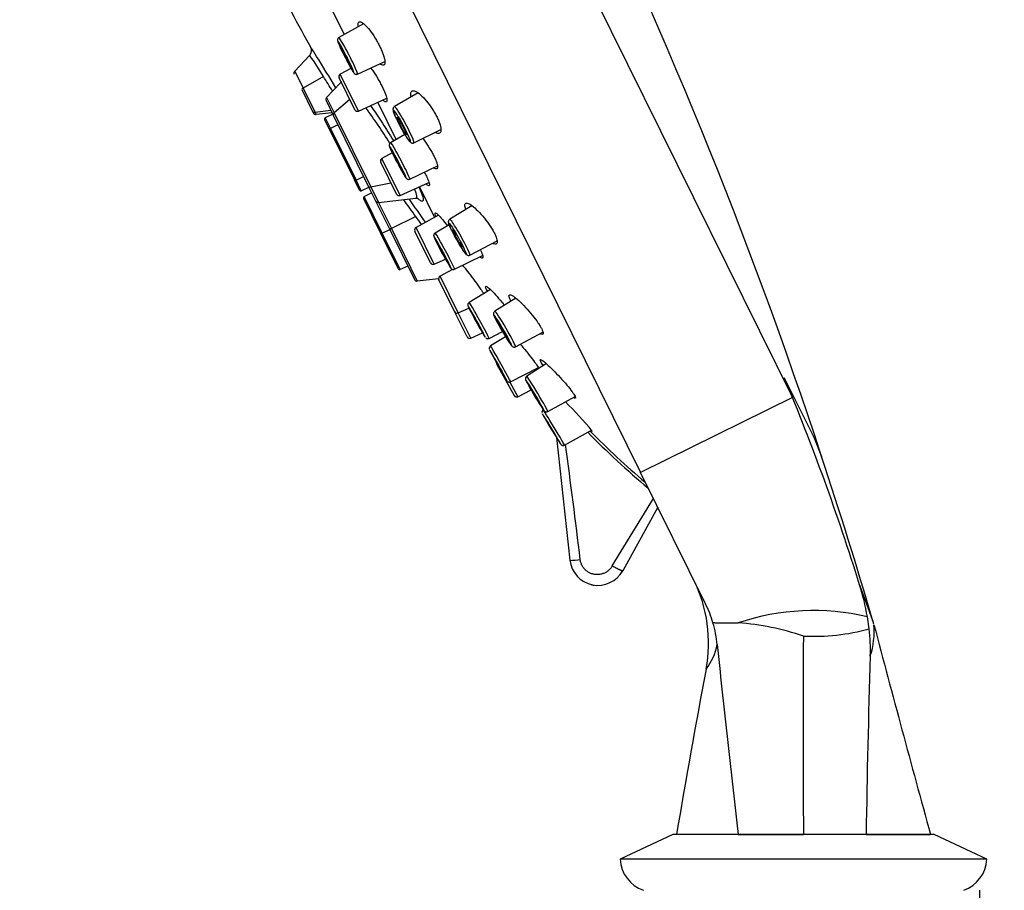
# Model space of a CAD drawing. Units: millimetres. Extents: x -194 to 1058, y 0 to 1165.
# Drawn here: x 120 to 190, y 655 to 717 of the extents above; entities that cross this region are included whole.
import ezdxf
from ezdxf import colors
from ezdxf.entities.mleader import LeaderData, LeaderLine
from ezdxf.math import Vec2, Vec3

# ---------------------------------------------------------------- set-up
doc = ezdxf.new("R2010")
doc.units = ezdxf.units.MM
doc.layers.add('DV4_Défaut', color=7, linetype='Continuous')
doc.layers.add('Défaut', color=7, linetype='Continuous')

# ---------------------------------------------------------------- blocks, each defined once
blk = doc.blocks.new('_DOT')
at = {"color": 0}
blk.add_line((0, 0), (-1, 0), dxfattribs=at)
at = {"color": 0, "const_width": 0.333}
blk.add_lwpolyline([(-0.1665, 0, 1), (0.1665, 0, 1)], format="xyb", close=True, dxfattribs=at)
blk = doc.blocks.new('SE3')
at = {"layer": 'DV4_Défaut', "color": 7, "linetype": 'Continuous'}
for p, q in [((133.556, 774.176), (175.128, 690.062)), ((122.798, 768.859), (164.37, 684.745)), ((142.441, 717.648), (143.364, 715.781)), ((144.74, 716.554), (142.989, 715.58)), ((140.911, 714.312), (139.854, 713.205)), ((144.315, 712.986), (146.247, 713.89)), ((139.854, 713.205), (140.458, 711.984)), ((143.842, 713.389), (143.084, 712.981)), ((141.889, 712.808), (140.458, 711.984)), ((144.114, 710.463), (143, 712.716)), ((144.375, 710.369), (143.084, 712.981)), ((140.354, 711.897), (141.103, 710.381)), ((140.458, 711.984), (141.303, 710.273)), ((143.1, 712.371), (142.108, 711.332)), ((142.073, 711.105), (142.587, 710.065)), ((142.108, 711.332), (142.646, 710.243)), ((143.752, 711.195), (142.646, 710.243)), ((144.375, 710.369), (146.374, 711.271)), ((148.596, 711.655), (146.925, 710.681)), ((141.103, 710.381), (141.181, 710.225)), ((142.42, 710.402), (141.303, 710.273)), ((145.736, 710.982), (147.047, 708.329)), ((141.303, 710.273), (141.382, 710.114)), ((142.501, 710.238), (141.382, 710.114)), ((141.975, 709.745), (142.336, 709.014)), ((142.545, 710.15), (142.019, 709.878)), ((142.019, 709.878), (142.393, 709.121)), ((142.587, 710.065), (145.068, 705.045)), ((142.646, 710.243), (145.245, 704.984)), ((142.336, 709.014), (144.081, 705.484)), ((142.921, 709.39), (142.393, 709.121)), ((142.393, 709.121), (144.2, 705.464)), ((148.303, 708.114), (150.216, 709.056)), ((147.669, 708.704), (146.654, 708.123)), ((146.769, 707.395), (146.039, 707.002)), ((147.33, 704.39), (146.039, 707.002)), ((147.068, 704.484), (145.955, 706.737)), ((148.013, 705.546), (149.976, 706.494)), ((144.442, 704.753), (144.081, 705.484)), ((144.2, 705.464), (144.734, 705.72)), ((144.575, 704.707), (144.2, 705.464)), ((144.575, 704.707), (145.11, 704.96)), ((145.068, 705.045), (145.582, 704.005)), ((145.245, 704.984), (146.673, 705.284)), ((145.245, 704.984), (145.783, 703.895)), ((147.33, 704.39), (149.371, 705.312)), ((148.699, 704.986), (149.768, 702.823)), ((144.733, 704.166), (145.966, 701.669)), ((144.777, 704.299), (145.303, 704.57)), ((146.055, 701.713), (144.777, 704.299)), ((145.783, 703.895), (148.435, 704.187)), ((145.61, 703.948), (146.585, 701.975)), ((145.783, 703.895), (146.703, 702.034)), ((152.418, 703.658), (150.84, 702.696)), ((148.438, 702.891), (146.703, 702.034)), ((150.051, 702.981), (148.452, 702.12)), ((146.703, 702.034), (146.585, 701.975)), ((146.703, 702.034), (148.541, 698.315)), ((149.743, 699.508), (148.452, 702.12)), ((150.796, 702.303), (149.802, 701.719)), ((145.966, 701.669), (146.055, 701.713)), ((147.2, 699.173), (145.966, 701.669)), ((146.055, 701.713), (146.585, 701.975)), ((147.332, 699.127), (146.055, 701.713)), ((146.585, 701.975), (148.34, 698.425)), ((149.481, 699.602), (148.367, 701.855)), ((152.268, 700.156), (154.2, 701.156)), ((151.189, 699.156), (153.168, 700.14)), ((147.868, 699.38), (147.332, 699.127)), ((149.743, 699.508), (150.537, 699.867)), ((151.044, 699.145), (150.158, 698.668)), ((151.449, 696.056), (150.158, 698.668)), ((150.055, 698.482), (148.541, 698.315)), ((151.187, 696.15), (150.073, 698.404)), ((153.733, 697.712), (152.217, 696.805)), ((155.52, 697.113), (154.036, 696.176)), ((152.07, 694.363), (151.187, 696.15)), ((151.449, 696.056), (152.204, 696.397)), ((152.332, 694.27), (151.449, 696.056)), ((152.332, 694.27), (153.163, 694.645)), ((153.625, 694.254), (154.576, 694.736)), ((154.801, 694.361), (153.735, 693.716)), ((155.505, 693.659), (157.444, 694.702)), ((155.24, 693.715), (155.274, 693.683)), ((154.183, 692.393), (155.413, 690.201)), ((157.688, 692.465), (156.297, 691.565)), ((157.45, 692.351), (157.682, 692.47)), ((155.157, 691.172), (157.126, 692.184)), ((155.1, 691.153), (155.679, 690.121)), ((174.55, 691.468), (174.541, 691.463)), ((174.541, 691.463), (175.128, 690.062)), ((174.55, 691.468), (176.635, 687.25)), ((155.679, 690.121), (156.605, 690.599)), ((157.794, 689.065), (159.721, 690.13)), ((175.128, 690.062), (164.37, 684.745)), ((157.48, 689.186), (157.467, 689.178)), ((158.979, 686.687), (160.887, 687.757)), ((158.4, 687.236), (159.362, 678.522)), ((176.635, 687.25), (177.199, 685.872)), ((168.97, 675.437), (164.37, 684.745)), ((162.364, 678.123), (165.277, 682.91)), ((165.579, 682.3), (163.105, 677.781)), ((169.64, 674.083), (169.498, 674.085)), ((169.64, 674.083), (171.29, 674.083)), ((180.565, 673.659), (180.441, 674.523)), ((166.663, 659.083), (162.913, 657.333)), ((185.163, 659.083), (166.663, 659.083)), ((171.286, 659.083), (175.914, 659.083)), ((180.351, 659.083), (175.914, 659.083)), ((180.351, 659.083), (184.914, 659.083)), ((188.913, 657.333), (185.163, 659.083)), ((188.913, 657.333), (162.913, 657.333)), ((188.413, 563.133), (188.413, 655.133))]:
    blk.add_line(p, q, dxfattribs=at)
for centre, radius, start, end in [((-153.694, 577.272), 348.259, 18.17358, 34.42989), ((140.524, 714.651), 0.524, 318.45371, 10.47681), ((140.571, 714.624), 0.493, 14.74364, 29.26373), ((60.701, 663.48), 95.342, 32.17063, 32.6155), ((129.398, 705.76), 14.342, 36.57549, 36.60069), ((129.398, 705.76), 14.342, 29.43485, 36.57549), ((60.701, 663.48), 95.342, 30.60033, 32.17063), ((129.216, 706.803), 16.129, 23.89077, 27.42759), ((139.999, 713.067), 0.2, 136.3, 206.3), ((93.261, 681.627), 57.766, 31.46302, 32.66869), ((143.179, 712.805), 0.2, 118.3, 206.3), ((142.252, 711.194), 0.2, 136.3, 206.3), ((144.293, 710.551), 0.2, 206.3, 294.3), ((116.655, 689.591), 35.194, 31.68367, 36.65044), ((141.36, 710.313), 0.2, 206.3, 276.3), ((142.065, 709.79), 0.1, 117.3, 206.3), ((146.134, 706.826), 0.2, 118.3, 206.3), ((144.532, 704.797), 0.1, 206.3, 295.3), ((144.822, 704.21), 0.1, 117.3, 206.3), ((147.248, 704.572), 0.2, 206.3, 294.3), ((4.437, 598.805), 177.68, 35.85999, 36.33848), ((-59.78, 556.602), 254.801, 34.92705, 35.38164), ((145.761, 704.094), 0.2, 206.3, 276.3), ((-42.377, 565.13), 235.348, 35.65938, 35.82769), ((148.547, 701.944), 0.2, 118.3, 206.3), ((149.66, 699.691), 0.2, 206.3, 294.3), ((147.29, 699.218), 0.1, 206.3, 295.3), ((150.253, 698.492), 0.2, 118.3, 206.3), ((148.519, 698.514), 0.2, 206.3, 276.3), ((152.316, 696.631), 0.198, 120.30146, 198.2779), ((151.367, 696.239), 0.2, 206.3, 294.3), ((152.25, 694.452), 0.2, 206.3, 294.3), ((155.407, 693.844), 0.209, 230.56741, 297.88653), ((154.357, 692.491), 0.2, 170.08377, 209.3), ((312.018, 821.967), 202.383, 219.94039, 219.9691), ((24.731, 628.711), 162.432, 17.21744, 22.7282), ((155.587, 690.299), 0.2, 209.3, 297.29985), ((138.532, 669.08), 29.122, 39.69373, 45.22978), ((157.566, 689.012), 0.19, 121.22647, 193.36696), ((205.083, 731.402), 62.415, 224.56853, 229.93015), ((204.457, 730.759), 61.337, 224.59514, 229.58302), ((174.818, 703.299), 20.903, 228.10644, 228.37988), ((-283.985, 625.947), 447.18, 6.75912, 7.81143), ((-163.56, 573.232), 358.893, 16.3405, 18.29502), ((161.35, 678.741), 2, 186.30003, 189.65601), ((159.334, 683.577), 5.056, 270.31747, 270.3737), ((161.345, 678.738), 1.99, 185.45421, 331.90822), ((159.334, 683.577), 5.056, 270.3737, 278.56341), ((161.35, 678.741), 2, 322.10047, 331.29995), ((159.183, 672.671), 10, 349.28887, 26.29666), ((161.35, 678.741), 2, 255.28517, 258.79996), ((161.35, 678.741), 2, 258.79998, 261.99481), ((256.76, 703.629), 81.426, 199.24483, 201.18374), ((163.297, 671.517), 17.405, 9.94506, 17.63747), ((161.472, 671.734), 8.363, 16.32404, 26.28329), ((176.639, 658.201), 16.759, 76.88881, 108.61462), ((161.186, 671.661), 8.658, 5.8962, 16.25882), ((170.035, 655.982), 18.145, 71.12185, 86.03463), ((177.442, 673.149), 3.554, 13.70573, 17.28649), ((176.592, 688.45), 15.315, 267.43026, 285.03598), ((167.341, 672.138), 13.312, 358.29154, 6.56348), ((175.155, 673.504), 5.768, 342.20065, 4.52934), ((1610.13, 1051.17), 1478.165, 194.784768, 195.381982), ((959.475, 666.595), 783.597, 179.520675, 180.549284), ((165.878, 673.283), 3.988, 321.70728, 349.4076), ((1169.478, 776.155), 1005.034, 185.916907, 186.689325), ((934.48, 647.777), 754.215, 178.179211, 179.141072), ((720.485, 566.058), 561.333, 169.24467, 170.46081), ((165.408, 657.486), 2.5, 183.50288, 250.23691), ((186.418, 657.486), 2.5, 289.76309, 356.49712)]:
    blk.add_arc(centre, radius, start, end, dxfattribs=at)
for centre, major_axis, ratio, start_param, end_param in [((143.481, 714.195), (0.572, -1.119), 0.050553, 1.919577, 3.382669), ((143.481, 714.195), (0.572, -1.119), 0.050553, 3.382669, 4.708035), ((143.652, 714.283), (0.663, -1.297), 0.050553, 0, 3.14336), ((143.481, 714.195), (0.572, -1.119), 0.050553, 1.570111, 1.919577), ((143.481, 714.195), (0.572, -1.119), 0.050553, -1.388452, -0.297791), ((143.481, 714.195), (0.572, -1.119), 0.050553, 0, 1.570111), ((143.481, 714.195), (0.572, -1.119), 0.050553, 5.985394, 6.283185), ((143.652, 714.283), (0.663, -1.297), 0.050553, 6.196057, 6.281418), ((143.652, 714.283), (0.663, -1.297), 0.050553, 6.281418, 6.283185), ((140.533, 711.986), (0.179, 0.089), 0.173648, 1.919862, 3.141593), ((141.283, 710.469), (0.179, 0.089), 0.984808, 3.141593, 4.363323), ((147.614, 709.398), (0.689, -1.284), 0.080521, 0, 3.144414), ((142.766, 710.154), (0.179, 0.089), 0.707107, 1.919862, 3.141593), ((142.426, 709.058), (0.0896, 0.0443), 0.707107, 1.58825, 3.141593), ((147.163, 706.744), (0.586, -1.112), 0.045324, 1.694088, 3.369001), ((147.163, 706.744), (0.586, -1.112), 0.045324, 3.369001, 4.704573), ((147.334, 706.834), (0.679, -1.289), 0.045324, 0, 3.143177), ((147.614, 709.398), (0.689, -1.284), 0.080521, 6.20333, 6.283185), ((147.163, 706.744), (0.586, -1.112), 0.045324, 0.676535, 1.694088), ((147.163, 706.744), (0.586, -1.112), 0.045324, -1.393087, -0.271699), ((144.171, 705.529), (-0.0896, -0.0443), 0.707107, 0, 1.553343), ((147.163, 706.744), (0.586, -1.112), 0.045324, 0, 0.676535), ((147.163, 706.744), (0.586, -1.112), 0.045324, 6.011487, 6.283185), ((147.334, 706.834), (0.679, -1.289), 0.045324, 6.196685, 6.281601), ((147.334, 706.834), (0.679, -1.289), 0.045324, 6.281601, 6.283185), ((145.247, 705.133), (-0.179, -0.089), 0.707107, 0, 1.22173), ((151.554, 701.426), (0.714, -1.27), 0.069145, 0, 3.144533), ((151.386, 701.332), (0.343, -0.61), 0.069145, 1.904019, 6.283185), ((150.326, 700.346), (0.598, -1.105), 0.037007, 1.569425, 6.059622), ((150.495, 700.438), (0.693, -1.281), 0.037007, 0, 3.142886), ((151.386, 701.332), (0.343, -0.61), 0.069145, 0, 1.102679), ((150.326, 700.346), (0.598, -1.105), 0.037007, 0, 1.569425), ((151.554, 701.426), (0.714, -1.27), 0.069145, 6.281102, 6.283185), ((150.326, 700.346), (0.598, -1.105), 0.037007, 6.059622, 6.283185), ((152.752, 695.436), (0.607, -1.1), 0.026168, 3.141593, 6.21942), ((152.752, 695.436), (0.607, -1.1), 0.026168, 0, 3.141593), ((152.921, 695.529), (0.704, -1.275), 0.026168, 0, 3.142507), ((154.604, 694.82), (-0.634, 1.085), 0.053057, 0, 0.319009), ((154.604, 694.82), (-0.634, 1.085), 0.053057, 6.158906, 6.283185), ((154.604, 694.82), (-0.634, 1.085), 0.053057, 3.277137, 6.158906), ((154.604, 694.82), (-0.634, 1.085), 0.053057, 0.319009, 3.141593), ((154.771, 694.917), (-0.734, 1.258), 0.053057, 0, 0.073498), ((154.771, 694.917), (-0.734, 1.258), 0.053057, 3.141593, 6.283185), ((152.752, 695.436), (0.607, -1.1), 0.026168, 6.21942, 6.283185), ((152.921, 695.529), (0.704, -1.275), 0.026168, 6.257685, 6.283185), ((154.446, 692.444), (0.711, -1.272), 0.013546, 0, 3.142066), ((154.604, 694.82), (-0.634, 1.085), 0.053057, 3.141593, 3.277137), ((154.278, 692.35), (0.613, -1.097), 0.013546, 3.141593, 6.225191), ((154.278, 692.35), (0.613, -1.097), 0.013546, 3.093471, 3.141593), ((154.278, 692.35), (0.613, -1.097), 0.013546, 0.271067, 3.093471), ((157.045, 690.315), (-0.749, 1.25), 0.033353, 3.141593, 6.283185), ((154.278, 692.35), (0.613, -1.097), 0.013546, 0, 0.271067), ((154.278, 692.35), (0.613, -1.097), 0.013546, 6.225191, 6.283185), ((156.88, 690.216), (-0.646, 1.078), 0.033353, 0, 2.814019), ((156.88, 690.216), (-0.646, 1.078), 0.033353, 3.234154, 6.283185), ((158.058, 687.833), (-0.652, 1.074), 0.011376, 0, 2.511494), ((158.058, 687.833), (-0.652, 1.074), 0.011376, 3.184361, 6.283185), ((158.223, 687.933), (-0.756, 1.245), 0.011376, 0.000397, 0.132922), ((158.223, 687.933), (-0.756, 1.245), 0.011376, 3.141593, 6.283185), ((156.88, 690.216), (-0.646, 1.078), 0.033353, 2.814019, 3.234154), ((158.058, 687.833), (-0.652, 1.074), 0.011376, 2.511494, 3.184361), ((158.223, 687.933), (-0.756, 1.245), 0.011376, 3.089705, 3.141593)]:
    blk.add_ellipse(centre, major_axis=major_axis, ratio=ratio, start_param=start_param, end_param=end_param, dxfattribs=at)
for centre, major_axis, ratio in [((143.481, 714.195), (0.319, -0.623), 0.050553), ((147.445, 709.307), (0.594, -1.107), 0.080521), ((147.445, 709.307), (0.331, -0.617), 0.080521), ((147.163, 706.744), (0.326, -0.619), 0.045324), ((151.386, 701.332), (0.616, -1.096), 0.069145), ((150.326, 700.346), (0.333, -0.616), 0.037007), ((152.752, 695.436), (0.338, -0.613), 0.026168), ((154.604, 694.82), (0.353, -0.605), 0.053057), ((154.278, 692.35), (0.341, -0.611), 0.013546), ((156.88, 690.216), (0.36, -0.601), 0.033353), ((158.058, 687.833), (0.363, -0.598), 0.011376)]:
    blk.add_ellipse(centre, major_axis=major_axis, ratio=ratio, dxfattribs=at)
for points in [[(139.6, 717.415), (140.083, 716.508), (140.569, 715.625), (141.056, 714.768)], [(153.004, 700.534), (153.015, 700.513), (153.026, 700.491), (153.037, 700.47)], [(153.519, 697.589), (153.496, 697.63), (153.476, 697.669), (153.456, 697.708)], [(155.173, 696.897), (155.161, 696.92), (155.149, 696.943), (155.137, 696.966)], [(157.135, 692.074), (157.114, 692.088), (157.087, 692.111), (157.054, 692.141)]]:
    blk.add_open_spline(points, degree=3, dxfattribs=at)
for points, knots in [([(144.361, 716.348), (144.359, 716.359), (144.336, 716.494), (144.347, 716.685), (144.507, 716.732), (144.796, 716.533), (145.166, 716.119), (145.492, 715.647), (145.731, 715.243), (145.834, 715.04), (145.886, 714.939)], [0, 0, 0, 0, 0.014039, 0.173941, 0.339542, 0.508495, 0.675256, 0.83859, 0.919384, 1, 1, 1, 1]), ([(142.991, 715.579), (142.986, 715.577), (142.96, 715.567), (142.923, 715.526), (142.894, 715.472), (142.884, 715.422), (142.883, 715.381), (142.888, 715.346), (142.893, 715.328), (142.897, 715.316)], [0, 0, 0, 0, 0.034663, 0.210847, 0.355578, 0.487082, 0.617442, 0.782849, 1, 1, 1, 1]), ([(145.886, 714.939), (145.933, 714.84), (146.028, 714.64), (146.172, 714.27), (146.272, 713.88), (146.238, 713.614), (146.086, 713.595), (145.947, 713.682), (145.894, 713.723)], [0, 0, 0, 0, 0.107452, 0.215178, 0.433011, 0.655142, 0.880888, 1, 1, 1, 1]), ([(145.246, 713.426), (145.285, 713.373), (145.447, 713.145), (145.678, 712.785), (145.909, 712.378), (146.009, 712.183), (146.059, 712.085)], [0, 0, 0, 0, 0.140612, 0.571624, 0.785945, 1, 1, 1, 1]), ([(144.029, 713.089), (144.039, 713.075), (144.057, 713.052), (144.086, 713.021), (144.134, 712.987), (144.196, 712.966), (144.262, 712.964), (144.296, 712.981), (144.312, 712.988)], [0, 0, 0, 0, 0.256571, 0.47662, 0.620551, 0.756062, 0.905584, 1, 1, 1, 1]), ([(143.182, 712.445), (143.177, 712.447), (143.165, 712.445), (143.144, 712.419), (143.114, 712.387), (143.099, 712.369)], [0, 0, 0, 0, 0.32259, 0.70141, 1, 1, 1, 1]), ([(143.101, 712.371), (143.103, 712.374), (143.106, 712.376), (143.122, 712.389), (143.138, 712.396), (143.157, 712.397)], [0, 0, 0, 0, 0.168348, 0.168348, 1, 1, 1, 1]), ([(146.059, 712.085), (146.104, 711.99), (146.194, 711.801), (146.328, 711.468), (146.417, 711.144), (146.371, 710.978), (146.233, 711.036), (146.129, 711.127), (146.11, 711.144)], [0, 0, 0, 0, 0.11704, 0.234269, 0.469964, 0.708467, 0.949348, 1, 1, 1, 1]), ([(148.101, 711.37), (148.083, 711.45), (148.06, 711.646), (148.136, 711.829), (148.381, 711.812), (148.752, 711.556), (149.188, 711.104), (149.545, 710.622), (149.792, 710.224), (149.893, 710.03), (149.943, 709.933)], [0, 0, 0, 0, 0.085468, 0.234586, 0.390134, 0.548841, 0.703568, 0.853413, 0.926846, 1, 1, 1, 1]), ([(145.234, 710.761), (145.266, 710.715), (145.544, 710.319), (146.086, 709.512), (146.605, 708.685), (146.86, 708.265), (146.871, 708.247)], [0, 0, 0, 0, 0.061671, 0.520884, 0.978385, 1, 1, 1, 1]), ([(146.928, 710.679), (146.921, 710.677), (146.892, 710.666), (146.853, 710.618), (146.826, 710.557), (146.818, 710.5), (146.821, 710.446), (146.836, 710.373), (146.872, 710.266), (146.939, 710.101), (147.026, 709.908), (147.133, 709.686), (147.252, 709.453), (147.342, 709.281), (147.385, 709.203), (147.387, 709.199)], [0, 0, 0, 0, 0.009143, 0.050705, 0.086226, 0.121972, 0.166908, 0.237197, 0.373922, 0.494933, 0.62236, 0.747016, 0.870689, 0.994, 1, 1, 1, 1]), ([(149.943, 709.933), (149.987, 709.838), (150.076, 709.649), (150.195, 709.307), (150.248, 708.959), (150.137, 708.754), (149.951, 708.781), (149.828, 708.846), (149.815, 708.853)], [0, 0, 0, 0, 0.116643, 0.233752, 0.472434, 0.719269, 0.971729, 1, 1, 1, 1]), ([(147.583, 708.849), (147.607, 708.808), (147.667, 708.705), (147.769, 708.536), (147.875, 708.374), (147.968, 708.245), (148.028, 708.175), (148.092, 708.124), (148.16, 708.094), (148.239, 708.089), (148.279, 708.107), (148.298, 708.116)], [0, 0, 0, 0, 0.086185, 0.251481, 0.418034, 0.587551, 0.767551, 0.843395, 0.905725, 0.961753, 1, 1, 1, 1]), ([(148.928, 708.426), (148.959, 708.386), (149.127, 708.165), (149.359, 707.823), (149.592, 707.429), (149.686, 707.246), (149.734, 707.154)], [0, 0, 0, 0, 0.103548, 0.555761, 0.778125, 1, 1, 1, 1]), ([(146.656, 708.12), (146.648, 708.116), (146.62, 708.104), (146.584, 708.061), (146.559, 708.008), (146.551, 707.96), (146.552, 707.921), (146.557, 707.888), (146.562, 707.871), (146.566, 707.86)], [0, 0, 0, 0, 0.060759, 0.231692, 0.373418, 0.501551, 0.626111, 0.780309, 1, 1, 1, 1]), ([(149.734, 707.154), (149.776, 707.064), (149.862, 706.882), (149.972, 706.573), (150.009, 706.301), (149.891, 706.229), (149.75, 706.299), (149.684, 706.345)], [0, 0, 0, 0, 0.134155, 0.269257, 0.543587, 0.814047, 1, 1, 1, 1]), ([(147.732, 705.64), (147.742, 705.626), (147.759, 705.604), (147.791, 705.571), (147.846, 705.538), (147.909, 705.523), (147.971, 705.526), (148, 705.542), (148.011, 705.548)], [0, 0, 0, 0, 0.269253, 0.500208, 0.63352, 0.775379, 0.930836, 1, 1, 1, 1]), ([(149.038, 706.039), (149.042, 706.031), (149.096, 705.933), (149.144, 705.84), (149.187, 705.754)], [0, 0, 0, 0, 0.080172, 1, 1, 1, 1]), ([(149.187, 705.754), (149.225, 705.674), (149.301, 705.515), (149.395, 705.263), (149.422, 705.064), (149.312, 705.065), (149.191, 705.161), (149.142, 705.206)], [0, 0, 0, 0, 0.139151, 0.278526, 0.558747, 0.842307, 1, 1, 1, 1]), ([(148.347, 704.831), (148.503, 704.434), (148.54, 704.206), (148.439, 704.188), (148.437, 704.188), (148.435, 704.188)], [0, 0, 0, 0, 0.984378, 0.984378, 1, 1, 1, 1]), ([(148.653, 704.981), (148.701, 704.876), (148.843, 704.546), (148.984, 704.127), (148.953, 703.917), (148.772, 704.004), (148.615, 704.143), (148.576, 704.18)], [0, 0, 0, 0, 0.110127, 0.377653, 0.646679, 0.91725, 1, 1, 1, 1]), ([(148.432, 704.187), (148.491, 704.186), (148.564, 704.189), (148.59, 704.183), (148.592, 704.184)], [0, 0, 0, 0, 0.631388, 1, 1, 1, 1]), ([(151.975, 703.393), (151.955, 703.448), (151.901, 703.622), (151.897, 703.831), (152.065, 703.878), (152.389, 703.701), (152.825, 703.316), (153.298, 702.788), (153.66, 702.297), (153.895, 701.923), (153.983, 701.753), (154.027, 701.669)], [0, 0, 0, 0, 0.051655, 0.181179, 0.314692, 0.45396, 0.596058, 0.734591, 0.868754, 0.934502, 1, 1, 1, 1]), ([(149.873, 702.89), (149.862, 702.914), (149.829, 702.989), (149.788, 703.119), (149.818, 703.185), (150.004, 703.043), (150.304, 702.711), (150.553, 702.396), (150.675, 702.233)], [0, 0, 0, 0, 0.04636, 0.153506, 0.365048, 0.578643, 0.798943, 1, 1, 1, 1]), ([(150.841, 702.692), (150.821, 702.68), (150.786, 702.657), (150.753, 702.598), (150.739, 702.543), (150.739, 702.493), (150.747, 702.443), (150.766, 702.375), (150.807, 702.27), (150.878, 702.113), (150.971, 701.922), (151.082, 701.706), (151.188, 701.507), (151.251, 701.396), (151.275, 701.353)], [0, 0, 0, 0, 0.03355, 0.070687, 0.104529, 0.140087, 0.189227, 0.271165, 0.406509, 0.534795, 0.669882, 0.802521, 0.934282, 1, 1, 1, 1]), ([(149.803, 701.716), (149.789, 701.708), (149.759, 701.692), (149.726, 701.645), (149.706, 701.593), (149.701, 701.548), (149.703, 701.513), (149.709, 701.483), (149.713, 701.469), (149.717, 701.459)], [0, 0, 0, 0, 0.105633, 0.270558, 0.408986, 0.532558, 0.648303, 0.785293, 1, 1, 1, 1]), ([(154.027, 701.669), (154.064, 701.589), (154.138, 701.43), (154.218, 701.168), (154.208, 700.946), (154.058, 700.918), (153.928, 700.971), (153.893, 700.988)], [0, 0, 0, 0, 0.145227, 0.291035, 0.588208, 0.895533, 1, 1, 1, 1]), ([(151.389, 701.149), (151.415, 701.105), (151.478, 700.995), (151.592, 700.804), (151.714, 700.608), (151.824, 700.44), (151.917, 700.307), (151.983, 700.229), (152.034, 700.178), (152.105, 700.14), (152.179, 700.13), (152.241, 700.138), (152.264, 700.156), (152.268, 700.159)], [0, 0, 0, 0, 0.071652, 0.208645, 0.34611, 0.484315, 0.624309, 0.770024, 0.858515, 0.906137, 0.948477, 0.99287, 1, 1, 1, 1]), ([(153.037, 700.47), (153.07, 700.4), (153.136, 700.259), (153.2, 700.05), (153.177, 699.909), (153.042, 699.955), (152.947, 700.02), (152.942, 700.024)], [0, 0, 0, 0, 0.160834, 0.322081, 0.648136, 0.980623, 1, 1, 1, 1]), ([(150.917, 699.237), (150.92, 699.234), (150.93, 699.219), (150.945, 699.203), (150.978, 699.173), (151.024, 699.147), (151.085, 699.132), (151.147, 699.136), (151.176, 699.153), (151.188, 699.16)], [0, 0, 0, 0, 0.073583, 0.33047, 0.473032, 0.600968, 0.751952, 0.918111, 1, 1, 1, 1]), ([(151.745, 699.439), (151.777, 699.403), (151.909, 699.248), (152.199, 698.888), (152.626, 698.322), (152.994, 697.807), (153.186, 697.523), (153.253, 697.42)], [0, 0, 0, 0, 0.083776, 0.331974, 0.58579, 0.837923, 1, 1, 1, 1]), ([(153.456, 697.708), (153.434, 697.755), (153.391, 697.849), (153.375, 697.953), (153.455, 697.956), (153.708, 697.748), (154.084, 697.356), (154.441, 696.937), (154.652, 696.674), (154.71, 696.601)], [0, 0, 0, 0, 0.0914112, 0.1830127, 0.3638827, 0.546002, 0.7335717, 0.9257606, 1, 1, 1, 1]), ([(155.137, 696.966), (155.11, 697.024), (155.056, 697.141), (155.021, 697.301), (155.083, 697.385), (155.332, 697.27), (155.725, 696.951), (156.208, 696.47), (156.699, 695.908), (157.046, 695.445), (157.256, 695.121), (157.327, 694.988), (157.362, 694.921)], [0, 0, 0, 0, 0.059617, 0.119417, 0.239686, 0.363659, 0.492976, 0.62492, 0.753556, 0.878132, 0.939182, 1, 1, 1, 1]), ([(154.037, 696.172), (154.025, 696.165), (153.996, 696.149), (153.962, 696.1), (153.943, 696.045), (153.939, 695.997), (153.943, 695.957), (153.953, 695.916), (153.963, 695.889), (153.971, 695.87)], [0, 0, 0, 0, 0.071779, 0.207312, 0.322895, 0.431269, 0.546835, 0.71776, 1, 1, 1, 1]), ([(157.362, 694.921), (157.389, 694.862), (157.443, 694.743), (157.474, 694.578), (157.41, 694.509), (157.285, 694.551), (157.228, 694.58)], [0, 0, 0, 0, 0.188236, 0.377224, 0.762403, 1, 1, 1, 1]), ([(153.394, 694.289), (153.397, 694.286), (153.404, 694.279), (153.433, 694.258), (153.483, 694.236), (153.547, 694.23), (153.6, 694.238), (153.62, 694.252), (153.622, 694.254)], [0, 0, 0, 0, 0.075889, 0.250353, 0.462749, 0.708588, 0.976359, 1, 1, 1, 1]), ([(153.737, 693.714), (153.73, 693.71), (153.705, 693.699), (153.671, 693.658), (153.647, 693.608), (153.638, 693.561), (153.639, 693.524), (153.643, 693.5), (153.645, 693.493), (153.646, 693.491)], [0, 0, 0, 0, 0.077106, 0.327179, 0.52852, 0.699376, 0.843136, 0.956003, 1, 1, 1, 1]), ([(155.839, 693.841), (155.977, 693.678), (156.275, 693.319), (156.696, 692.789), (156.97, 692.422), (157.113, 692.211), (157.149, 692.147), (157.166, 692.116)], [0, 0, 0, 0, 0.2362666, 0.4953917, 0.7491906, 0.874733, 1, 1, 1, 1]), ([(157.289, 692.611), (157.274, 692.645), (157.244, 692.714), (157.26, 692.77), (157.389, 692.718), (157.712, 692.454), (158.161, 692.022), (158.672, 691.485), (159.158, 690.932), (159.475, 690.531), (159.648, 690.282), (159.696, 690.194), (159.72, 690.15)], [0, 0, 0, 0, 0.059617, 0.119417, 0.239686, 0.363659, 0.492976, 0.62492, 0.753556, 0.878132, 0.939182, 1, 1, 1, 1]), ([(157.465, 692.326), (157.428, 692.379), (157.355, 692.488), (157.313, 692.567), (157.289, 692.611)], [0, 0, 0, 0, 0.456159, 1, 1, 1, 1]), ([(156.298, 691.564), (156.294, 691.562), (156.27, 691.551), (156.237, 691.51), (156.212, 691.457), (156.204, 691.408), (156.205, 691.37), (156.211, 691.34), (156.217, 691.318), (156.222, 691.307), (156.225, 691.301)], [0, 0, 0, 0, 0.029688, 0.208893, 0.353442, 0.479289, 0.591708, 0.703269, 0.858481, 1, 1, 1, 1]), ([(154.93, 691.203), (154.937, 691.197), (154.953, 691.182), (154.998, 691.158), (155.058, 691.147), (155.117, 691.152), (155.145, 691.169), (155.156, 691.175)], [0, 0, 0, 0, 0.125288, 0.341968, 0.586065, 0.865426, 1, 1, 1, 1]), ([(159.72, 690.15), (159.735, 690.115), (159.766, 690.044), (159.745, 689.99), (159.671, 690.015), (159.601, 690.057)], [0, 0, 0, 0, 0.2629537, 0.5269583, 1, 1, 1, 1]), ([(157.474, 689.194), (157.486, 689.178), (157.507, 689.149), (157.532, 689.119), (157.561, 689.09), (157.603, 689.061), (157.656, 689.041), (157.725, 689.037), (157.767, 689.054), (157.791, 689.064)], [0, 0, 0, 0, 0.217282, 0.458784, 0.602962, 0.686293, 0.779035, 0.886017, 1, 1, 1, 1]), ([(158.58, 686.957), (158.595, 686.932), (158.633, 686.872), (158.688, 686.787), (158.704, 686.762), (158.731, 686.728), (158.745, 686.715), (158.751, 686.71)], [0, 0, 0, 0, 0.183058, 0.535822, 0.897445, 0.96134, 1, 1, 1, 1]), ([(158.751, 686.71), (158.751, 686.71), (158.758, 686.703), (158.786, 686.684), (158.834, 686.664), (158.897, 686.659), (158.951, 686.669), (158.973, 686.686), (158.977, 686.689)], [0, 0, 0, 0, 0.001287, 0.167926, 0.391163, 0.648596, 0.936797, 1, 1, 1, 1]), ([(162.364, 678.123), (162.345, 678.092), (162.305, 678.029), (162.236, 677.942), (162.161, 677.862), (162.078, 677.788), (161.99, 677.723), (161.897, 677.665), (161.799, 677.616), (161.697, 677.576), (161.593, 677.545), (161.486, 677.523), (161.378, 677.511), (161.269, 677.508), (161.161, 677.515), (161.053, 677.532), (160.948, 677.558), (160.845, 677.593), (160.746, 677.637), (160.651, 677.69), (160.562, 677.752), (160.478, 677.821), (160.401, 677.897), (160.33, 677.98), (160.268, 678.069), (160.213, 678.163), (160.168, 678.262), (160.131, 678.365), (160.103, 678.47), (160.092, 678.542), (160.087, 678.578)], [0, 0, 0, 0, 0.036027, 0.072024, 0.107989, 0.143923, 0.179823, 0.21569, 0.251525, 0.287327, 0.323097, 0.358836, 0.394545, 0.430226, 0.46588, 0.501516, 0.537143, 0.572759, 0.608362, 0.643955, 0.679541, 0.715122, 0.750701, 0.786282, 0.821867, 0.857461, 0.893068, 0.928691, 0.964334, 1, 1, 1, 1])]:
    blk.add_open_spline(points, degree=3, knots=knots, dxfattribs=at)
for points, weights in [([(163.086, 677.775), (163.001, 677.777), (162.709, 677.919), (162.364, 678.123)], [1.10503550901, 0.942279535337, 0.968670359845, 1.18420798254]), ([(163.105, 677.781), (163.102, 677.777), (163.096, 677.775), (163.086, 677.775)], [1.18420797819, 1.15413495931, 1.12774413625, 1.10503550901])]:
    blk.add_rational_spline(points, weights, degree=3, dxfattribs=at)

msp = doc.modelspace()

# ---------------------------------------------------------------- block references
at = {"layer": 'Défaut'}
msp.add_blockref('SE3', (0, 0), dxfattribs=at)

# ---------------------------------------------------------------- leaders
at = {"layer": 'Défaut', "color": 7, "linetype": 'Continuous'}
ml = msp.add_multileader_mtext('Standard', dxfattribs=at)
ml.set_content('{\\pxsm0.9;\\fSolid Edge ISO|b1||i0||c0|p34;\\W1.;27/11/2020\\P}', color=256)
ml.set_leader_properties()
ml.set_arrow_properties(name='DOT')
ml.build(insert=Vec2(0, 0))
ml.multileader.update_dxf_attribs({"leader_type": 0, "dogleg_length": 0, "arrow_head_size": 12})
ctx = ml.context
ctx.base_point, ctx.char_height, ctx.arrow_head_size, ctx.landing_gap_size = Vec3(756.591, 1158.306), 12, 12, 4.2
notes = []
notes.append((ctx, [(0, (0, 0, 0), (0, 0), (1, 0), 1, [])]))
ctx.mtext.insert = Vec3(758.591, 1164.427)
for ctx, leaders in notes:
    for number, flags, end, landing, length, lines in leaders:
        leader = LeaderData()
        leader.index, (leader.has_last_leader_line, leader.has_dogleg_vector, leader.attachment_direction) = number, flags
        leader.last_leader_point, leader.dogleg_vector, leader.dogleg_length = Vec3(end), Vec3(landing), length
        for number, points, colour, breaks in lines:
            line = LeaderLine()
            line.index, line.vertices, line.color, line.breaks = number, Vec3.list(points), colors.encode_raw_color(colour), breaks
            leader.lines.append(line)
        ctx.leaders.append(leader)

doc.saveas('drawing.dxf')
